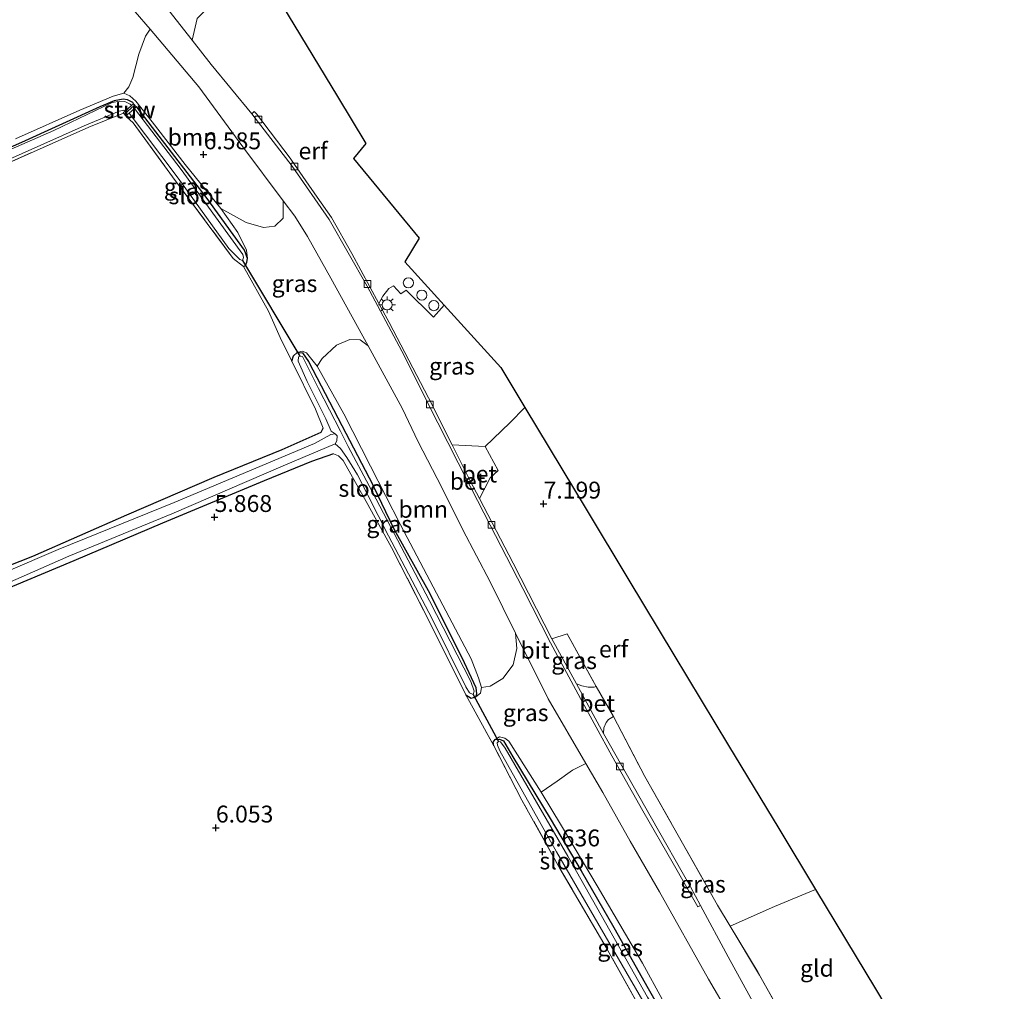
# Model space of a CAD drawing. Units: metres. Extents: x 230000 to 238161, y 500000 to 506250.
# Drawn here: x 231037 to 231183, y 504900 to 505044 of the extents above; entities that cross this region are included whole.
import ezdxf
from ezdxf.enums import TextEntityAlignment as Align

# ---------------------------------------------------------------- set-up
doc = ezdxf.new("R2010")
doc.units = ezdxf.units.M
doc.linetypes.add('IE-TERREINAFSCHEIDING', pattern=[10, 8, -2])
doc.layers.get('0').update_dxf_attribs({"lineweight": 25})
for name, color, linetype, lineweight in [('B-ME-GR-BOOM-GV-B6', 93, 'Continuous', 18), ('B-ME-GW-KRUINLIJN-L-B1', 93, 'Continuous', 18), ('B-ME-IE-GRASLAND-GV-B6', 93, 'Continuous', 18), ('B-ME-IE-GRONDWERKLIJN-GROND_INGERICHT-GV-B6', 253, 'Continuous', 18), ('B-ME-IE-MEUBILAIR_WEGMEUBILAIR-LICHTMAST-S-B1', 8, 'Continuous', 18), ('B-ME-IE-TERREINAFSCHEIDING-DOORGANG-L-B1', 8, 'IE-TERREINAFSCHEIDING-KUNSTMATIG-OPEN', 18), ('B-ME-IE-TERREINAFSCHEIDING-RASTERHEKWERK-L-B1', 8, 'IE-TERREINAFSCHEIDING', 18), ('B-ME-KW-STUW-GV-B6', 173, 'Continuous', 18), ('B-ME-KW-STUW-L-B1', 173, 'Continuous', 18), ('B-ME-OG-BEBOUWING-S-B1', 173, 'Continuous', 18), ('B-ME-OG-WATER-GV-B6', 153, 'Continuous', 18), ('B-ME-VH-VERH_SOORT-BETON-OVERIG-GV-B6', 8, 'IE-TERREINAFSCHEIDING-NATUURLIJK-HOUTWAL', 18), ('B-ME-VH-VERH_SOORT-BITUMEN-GV-B6', 8, 'IE-TERREINAFSCHEIDING-NATUURLIJK-HOUTWAL', 18), ('B-ME-VV-KOLK-S-B1', 8, 'Continuous', 18)]:
    doc.layers.add(name, color=color, linetype=linetype, lineweight=lineweight)
for name, color, linetype in [('B-ME-GW-HOOGTEPUNT-S-B1', 10, 'Continuous'), ('B-ME-GW-INSTEEKWATERGANG-L-B1', 10, 'Continuous'), ('B-ME-KG-KADASTRAAL-OPNAMEDTMGRENS-L-B1', 10, 'Continuous'), ('B-ME-KW-DUIKER-L-B1', 10, 'Continuous')]:
    doc.layers.add(name, color=color, linetype=linetype)
doc.styles.add('NLCS-ISO', font='NLCS-ISO.TTF')
doc.linetypes.add('IE-TERREINAFSCHEIDING-KUNSTMATIG-OPEN', pattern='A,7,-1.5,[67,NLCS.SHX,S=0.75,R=0,X=0,Y=0],-1.5', length=10)
doc.linetypes.add('IE-TERREINAFSCHEIDING-NATUURLIJK-HOUTWAL', pattern='A,7,-1.5,[67,NLCS.SHX,S=0.75,R=45,X=0,Y=0],-1.5,7,-1.5,[70,NLCS.SHX,S=0.75,R=0,X=0,Y=0],-1.5', length=20)

# ---------------------------------------------------------------- blocks, each defined once
blk = doc.blocks.new('dtb')
blk.add_circle((0, 0), 0.75)
blk = doc.blocks.new('hoogtepunt')
for p, q in [((-0.5, 0), (0.5, 0)), ((0, 0.5), (0, -0.5))]:
    blk.add_line(p, q)
blk = doc.blocks.new('lantaarnpaal')
for p, q in [((-0.75, 0), (-1.25, 0)), ((-0.88, 0.88), (-0.53, 0.53)), ((0, 0.75), (0, 1.25)), ((0.53, 0.53), (0.88, 0.88)), ((0.75, 0), (1.25, 0)), ((-0.53, -0.53), (-0.88, -0.88)), ((0, -0.75), (0, -1.25)), ((0.53, -0.53), (0.88, -0.88))]:
    blk.add_line(p, q)
blk.add_circle((0, 0), 0.75)
blk = doc.blocks.new('kolk')
blk.add_lwpolyline([(-0.5, -0.5), (0.5, -0.5), (0.5, 0.5), (-0.5, 0.5)], close=True)

msp = doc.modelspace()

# ---------------------------------------------------------------- linework, layer by layer
at = {"layer": 'B-ME-GR-BOOM-GV-B6'}
for points in [[(231067.263, 505016.295, 6.385), (231062.007, 505022.788, 6.364), (231057.122, 505029.103, 6.461), (231054.699, 505032.176, 6.486), (231053.802, 505032.994, 6.532), (231052.893, 505033.394, 6.573), (231053.636, 505034.304, 6.616), (231054.223, 505035.684, 6.709), (231055.119, 505039.126, 6.84), (231056.121, 505041.804, 7.017), (231056.79, 505042.856, 7.072), (231064.026, 505034.325, 7.021), (231070.535, 505025.405, 6.98), (231076.508, 505017.42, 6.96), (231076.504, 505014.856, 6.929), (231075.302, 505013.689, 6.821), (231073.613, 505013.492, 6.683), (231071.019, 505014.21, 6.575), (231067.263, 505016.295, 6.385)], [(231089.123, 504995.96, 7.036), (231094.141, 504986.722, 7.093), (231096.512, 504981.748, 7.113), (231100.011, 504974.955, 7.123), (231103.115, 504968.684, 7.103), (231107.152, 504961.006, 7.123), (231110.935, 504953.387, 7.185), (231111.116, 504951.108, 7.185), (231110.557, 504948.695, 7.104), (231109.022, 504946.675, 7.034), (231107.183, 504945.564, 6.854), (231105.876, 504945.335, 6.602), (231105.454, 504946.781, 6.643), (231104.35, 504949.578, 6.663), (231099.231, 504959.3, 6.607), (231093.868, 504969.438, 6.525), (231089.438, 504978.116, 6.515), (231085.496, 504985.858, 6.484), (231081.536, 504992.934, 6.438), (231082.298, 504994.073, 6.663), (231084.422, 504996.048, 6.92), (231086.399, 504996.865, 7.036), (231087.908, 504996.834, 7.036), (231089.123, 504995.96, 7.036)], [(231135.559, 504893.83, 6.828), (231129.748, 504904.492, 6.823), (231123.036, 504915.948, 6.849), (231117.742, 504924.854, 6.895), (231114.717, 504929.843, 6.835), (231117.104, 504931.486, 7.125), (231119.344, 504933.119, 7.233), (231121.315, 504934.082, 7.24), (231123.85, 504929.771, 7.266), (231127.901, 504922.605, 7.282), (231132.249, 504915.072, 7.318), (231139.52, 504902.143, 7.312), (231145.532, 504891.855, 7.369)]]:
    msp.add_polyline3d(points, dxfattribs=at)
at = {"layer": 'B-ME-GW-INSTEEKWATERGANG-L-B1'}
for points in [[(231054.33, 505031.801, 5.976), (231054.252, 505032.01, 6.115), (231053.446, 505032.366, 6.171), (231052.824, 505032.508, 6.159), (231051.496, 505032.252, 6.079), (231049.341, 505031.349, 6.075), (231037.751, 505026.063, 6.038), (231022.911, 505019.528, 5.992), (231012.891, 505015.161, 5.941), (231000.965, 505009.801, 5.891), (230997.289, 505008.271, 5.925), (230996.744, 505008.202, 5.921), (230995.712, 505008.647, 5.933), (230993.849, 505010.828, 5.946), (230986.659, 505019.963, 5.9), (230979.333, 505028.725, 5.85), (230973.588, 505035.69, 5.825), (230969.34, 505040.818, 5.82), (230967.832, 505042.237, 5.812), (230966.965, 505042.595, 5.816), (230966.299, 505042.697, 5.833), (230964.365, 505042.247, 5.87), (230960.866, 505041.238, 5.971)], [(231070.621, 505007.713, 6.284), (231070.917, 505007.83, 6.284), (231071.139, 505008.326, 6.296), (231071.237, 505008.866, 6.288), (231070.77, 505010.132, 6.28), (231065.132, 505017.972, 6.242), (231057.664, 505027.657, 6.171), (231054.903, 505031.273, 6.11), (231054.728, 505031.342, 5.976)], [(231077.816, 504993.703, 6.243), (231078.042, 504994.464, 6.243), (231078.567, 504994.962, 6.253), (231079.383, 504994.889, 6.253), (231080.271, 504993.637, 6.233), (231084.6, 504985.281, 6.141), (231089.856, 504975.264, 6.146)], [(230812.139, 504868.955, 5.371), (230824.458, 504874.149, 5.355), (230840.296, 504880.845, 5.345), (230857.721, 504888.265, 5.36), (230870.66, 504893.719, 5.34), (230882.462, 504898.722, 5.391), (230897.008, 504904.88, 5.381), (230910.082, 504910.412, 5.381), (230924.057, 504916.288, 5.412), (230935.397, 504921.253, 5.391), (230950.002, 504927.716, 5.478), (230962.786, 504933.102, 5.529), (230978.672, 504939.643, 5.504), (230985.553, 504942.425, 5.555), (230996.009, 504946.851, 5.478), (231011.798, 504953.589, 5.544), (231025.099, 504959.166, 5.544), (231039.415, 504964.777, 5.468), (231053.366, 504970.941, 5.534), (231066.308, 504976.476, 5.749), (231076.347, 504980.606, 5.903), (231082.147, 504983.162, 6.03), (231082.419, 504983.768, 6.209)], [(231083.945, 504979.977, 5.926), (231080.69, 504978.837, 5.931), (231073.705, 504975.955, 5.89), (231058.645, 504969.709, 5.762), (231045.497, 504964.128, 5.588), (231034.266, 504959.416, 5.558)], [(231103.552, 504944.243, 6.448), (231104.359, 504943.76, 6.453), (231105.03, 504943.947, 6.468), (231105.196, 504944.403, 6.473), (231105.117, 504945.277, 6.478), (231103.034, 504949.74, 6.407), (231098.053, 504959.643, 6.309), (231093.019, 504968.695, 6.273), (231089.856, 504975.264, 6.146)], [(231107.698, 504936.711, 6.483), (231107.622, 504937.273, 6.495), (231107.888, 504937.624, 6.495), (231108.556, 504937.709, 6.485), (231109.164, 504937.436, 6.49), (231110.536, 504935.093, 6.526), (231116.079, 504925.924, 6.572), (231120.638, 504918.216, 6.536), (231125.484, 504909.783, 6.582), (231130.571, 504900.78, 6.618), (231135.709, 504891.776, 6.715), (231140.268, 504884.119, 6.705), (231144.958, 504875.588, 6.741), (231150.29, 504866.168, 6.859), (231156.361, 504855.653, 6.92), (231162.763, 504844.103, 7.007), (231167.957, 504835.251, 7.033), (231172.995, 504826.351, 7.166), (231179.073, 504816.092, 7.238), (231183.122, 504809.393, 7.263)]]:
    msp.add_polyline3d(points, dxfattribs=at)
at = {"layer": 'B-ME-GW-KRUINLIJN-L-B1'}
for points in [[(231036.859, 505026.608, 6.611), (231046.374, 505030.863, 6.674), (231051.327, 505032.944, 6.611), (231052.893, 505033.394, 6.573), (231053.802, 505032.994, 6.532), (231054.699, 505032.176, 6.486), (231057.122, 505029.103, 6.461), (231062.007, 505022.788, 6.364), (231067.263, 505016.295, 6.385), (231069.799, 505012.718, 6.394), (231071.104, 505010.123, 6.38), (231071.237, 505008.866, 6.288)], [(231078.567, 504994.962, 6.253), (231079.34, 504995.146, 6.371), (231079.949, 504994.925, 6.386), (231081.536, 504992.934, 6.438), (231085.496, 504985.858, 6.484), (231089.438, 504978.116, 6.515), (231093.868, 504969.438, 6.525), (231099.231, 504959.3, 6.607), (231104.35, 504949.578, 6.663), (231105.454, 504946.781, 6.643), (231105.876, 504945.335, 6.602), (231105.751, 504944.518, 6.535), (231105.03, 504943.947, 6.468)], [(231107.888, 504937.624, 6.495), (231108.565, 504938.016, 6.613), (231109.329, 504937.842, 6.649), (231109.932, 504937.415, 6.731), (231114.717, 504929.843, 6.835), (231117.742, 504924.854, 6.895), (231123.036, 504915.948, 6.849), (231129.748, 504904.492, 6.823), (231135.559, 504893.83, 6.828), (231139.414, 504886.654, 6.843), (231144.958, 504875.588, 6.741)]]:
    msp.add_polyline3d(points, dxfattribs=at)
at = {"layer": 'B-ME-IE-GRASLAND-GV-B6'}
for points in [[(231036.859, 505026.608, 6.611), (231046.374, 505030.863, 6.674), (231051.327, 505032.944, 6.611), (231052.893, 505033.394, 6.573), (231053.802, 505032.994, 6.532), (231054.699, 505032.176, 6.486), (231057.122, 505029.103, 6.461), (231062.007, 505022.788, 6.364), (231067.263, 505016.295, 6.385), (231069.799, 505012.718, 6.394), (231071.104, 505010.123, 6.38), (231071.237, 505008.866, 6.288), (231070.77, 505010.132, 6.28), (231065.132, 505017.972, 6.242), (231057.664, 505027.657, 6.171), (231054.903, 505031.273, 6.11), (231054.728, 505031.342, 5.976)], [(231022.911, 505019.528, 5.992), (231037.751, 505026.063, 6.038), (231049.341, 505031.349, 6.075), (231051.496, 505032.252, 6.079), (231052.824, 505032.508, 6.159), (231053.446, 505032.366, 6.171), (231054.252, 505032.01, 6.115), (231054.33, 505031.801, 5.976), (231054.039, 505031.548, 5.786), (231053.855, 505031.742, 5.725), (231053.047, 505032.122, 5.725), (231052.333, 505032.192, 5.725), (231051.202, 505031.967, 5.725), (231042.552, 505027.854, 5.633), (231029.047, 505021.98, 5.633)], [(231054.728, 505031.342, 5.976), (231054.33, 505031.801, 5.976), (231054.252, 505032.01, 6.115), (231053.446, 505032.366, 6.171), (231052.824, 505032.508, 6.159), (231051.496, 505032.252, 6.079), (231049.341, 505031.349, 6.075), (231037.751, 505026.063, 6.038), (231022.911, 505019.528, 5.992)], [(231028.646, 505020.355, 5.633), (231047.019, 505028.552, 5.704), (231052.242, 505030.712, 5.725), (231052.91, 505030.847, 5.745), (231053.094, 505030.728, 5.773), (231052.805, 505030.477, 5.871), (231052.868, 505030.4, 6.066), (231047.731, 505028.334, 6.023), (231031.841, 505021.296, 5.864)], [(231054.473, 505031.121, 5.858), (231054.728, 505031.342, 5.976), (231054.903, 505031.273, 6.11), (231057.664, 505027.657, 6.171), (231065.132, 505017.972, 6.242), (231070.77, 505010.132, 6.28), (231071.237, 505008.866, 6.288), (231071.139, 505008.326, 6.296), (231070.917, 505007.83, 6.284), (231070.621, 505007.713, 6.284), (231069.107, 505008.882, 6.267), (231060.117, 505020.99, 6.171), (231054.275, 505029.001, 6.121), (231053.314, 505029.865, 6.082), (231053.203, 505030.018, 5.973), (231053.683, 505030.435, 5.858), (231060.973, 505020.761, 5.858), (231068.465, 505010.384, 5.858), (231070.109, 505008.754, 5.858), (231070.513, 505008.59, 5.858), (231070.628, 505009.047, 5.858), (231070.537, 505009.458, 5.858), (231061.417, 505022.079, 5.858), (231054.473, 505031.121, 5.858)], [(231070.621, 505007.713, 6.284), (231070.917, 505007.83, 6.284), (231071.139, 505008.326, 6.296), (231071.237, 505008.866, 6.288), (231071.104, 505010.123, 6.38), (231069.799, 505012.718, 6.394), (231067.263, 505016.295, 6.385), (231071.019, 505014.21, 6.575), (231073.613, 505013.492, 6.683), (231075.302, 505013.689, 6.821), (231076.504, 505014.856, 6.929), (231076.508, 505017.42, 6.96), (231078.237, 505015.174, 6.96), (231080.099, 505012.158, 6.97), (231083.563, 505005.979, 6.99), (231089.123, 504995.96, 7.036), (231087.908, 504996.834, 7.036), (231086.399, 504996.865, 7.036), (231084.422, 504996.048, 6.92), (231082.298, 504994.073, 6.663), (231081.536, 504992.934, 6.438), (231079.949, 504994.925, 6.386), (231079.34, 504995.146, 6.371), (231078.567, 504994.962, 6.253), (231078.042, 504994.464, 6.243), (231077.816, 504993.703, 6.243), (231076.068, 504997.178, 6.361), (231074.331, 505001.063, 6.355), (231070.621, 505007.713, 6.284)], [(231100.358, 505001.963, 7.329), (231108.728, 504992.754, 7.339), (231112.308, 504986.816, 7.316), (231110.102, 504984.53, 7.263), (231106.435, 504981.055, 7.24), (231101.562, 504981.267, 7.232), (231098.058, 504988.252, 7.241), (231092.222, 504999.404, 7.246), (231090.704, 505002.199, 7.229), (231091.273, 505003.31, 7.229), (231092.185, 505004.46, 7.254), (231092.831, 505004.834, 7.317), (231093.952, 505003.651, 7.335), (231094.716, 505004.207, 7.363), (231098.757, 505000.179, 7.311), (231100.358, 505001.963, 7.329)], [(231025.099, 504959.166, 5.544), (231039.415, 504964.777, 5.468), (231053.366, 504970.941, 5.534), (231066.308, 504976.476, 5.749), (231076.347, 504980.606, 5.903), (231082.147, 504983.162, 6.03), (231082.419, 504983.768, 6.209), (231081.317, 504986.561, 6.24), (231077.816, 504993.703, 6.243), (231078.042, 504994.464, 6.243), (231078.567, 504994.962, 6.253), (231079.383, 504994.889, 6.253), (231080.271, 504993.637, 6.233), (231084.6, 504985.281, 6.141), (231089.856, 504975.264, 6.146), (231093.019, 504968.695, 6.273), (231098.053, 504959.643, 6.309), (231103.034, 504949.74, 6.407), (231105.117, 504945.277, 6.478), (231105.196, 504944.403, 6.473), (231105.03, 504943.947, 6.468), (231104.359, 504943.76, 6.453), (231103.552, 504944.243, 6.448), (231098.505, 504954.46, 6.264), (231092.576, 504966.082, 6.202), (231088.819, 504972.887, 6.187), (231085.402, 504978.966, 6.095), (231084.704, 504979.65, 6.018), (231083.945, 504979.977, 5.926), (231080.69, 504978.837, 5.931), (231073.705, 504975.955, 5.89), (231058.645, 504969.709, 5.762), (231045.497, 504964.128, 5.588), (231034.266, 504959.416, 5.558)], [(231026.111, 504956.605, 4.697), (231044.784, 504964.802, 4.697), (231060.016, 504971.079, 4.697), (231076.856, 504978.335, 4.697), (231084.191, 504981.456, 4.697), (231084.99, 504980.755, 5.106), (231085.936, 504979.42, 5.559), (231087.504, 504976.868, 5.745), (231092.116, 504967.795, 5.854), (231098.604, 504955.508, 5.914), (231103.571, 504945.443, 6.044), (231104.092, 504944.556, 6.044), (231104.632, 504944.324, 6.044), (231104.808, 504944.81, 6.044), (231104.301, 504946.242, 6.044), (231098.186, 504958.192, 5.985), (231089.261, 504975.238, 5.794), (231086.144, 504981.051, 5.543), (231085.005, 504983.319, 5.494), (231081.738, 504989.627, 5.805), (231079.366, 504994.361, 5.886), (231078.986, 504994.426, 5.854), (231078.765, 504994.323, 5.848), (231078.748, 504993.669, 5.848), (231080.086, 504990.686, 5.848), (231082.828, 504985.156, 5.625), (231083.598, 504983.335, 5.096), (231084.193, 504982.907, 4.697), (231083.577, 504982.822, 4.697), (231081.14, 504981.508, 4.697), (231060.393, 504972.767, 4.697), (231043.21, 504965.781, 4.697), (231027.752, 504959.146, 4.697)], [(231081.536, 504992.934, 6.438), (231085.496, 504985.858, 6.484), (231089.438, 504978.116, 6.515), (231093.868, 504969.438, 6.525), (231099.231, 504959.3, 6.607), (231104.35, 504949.578, 6.663), (231105.454, 504946.781, 6.643), (231105.876, 504945.335, 6.602), (231105.751, 504944.518, 6.535), (231105.03, 504943.947, 6.468), (231105.196, 504944.403, 6.473), (231105.117, 504945.277, 6.478), (231103.034, 504949.74, 6.407), (231098.053, 504959.643, 6.309), (231093.019, 504968.695, 6.273), (231089.856, 504975.264, 6.146), (231084.6, 504985.281, 6.141), (231080.271, 504993.637, 6.233), (231079.383, 504994.889, 6.253), (231078.567, 504994.962, 6.253), (231079.34, 504995.146, 6.371), (231079.949, 504994.925, 6.386), (231081.536, 504992.934, 6.438)], [(231103.552, 504944.243, 6.448), (231104.359, 504943.76, 6.453), (231105.03, 504943.947, 6.468), (231105.751, 504944.518, 6.535), (231105.876, 504945.335, 6.602), (231107.183, 504945.564, 6.854), (231109.022, 504946.675, 7.034), (231110.557, 504948.695, 7.104), (231111.116, 504951.108, 7.185), (231110.935, 504953.387, 7.185), (231115.735, 504943.644, 7.226), (231121.315, 504934.082, 7.24), (231119.344, 504933.119, 7.233), (231117.104, 504931.486, 7.125), (231114.717, 504929.843, 6.835), (231109.932, 504937.415, 6.731), (231109.329, 504937.842, 6.649), (231108.565, 504938.016, 6.613), (231107.888, 504937.624, 6.495), (231107.622, 504937.273, 6.495), (231107.698, 504936.711, 6.483), (231103.552, 504944.243, 6.448)], [(231116.324, 504952.577, 7.215), (231118.571, 504953.281, 7.303), (231122.882, 504945.476, 7.317), (231122.577, 504945.398, 7.295), (231121.667, 504945.379, 7.287), (231120.764, 504945.576, 7.278), (231119.95, 504945.901, 7.278), (231116.324, 504952.577, 7.215)], [(231149.945, 504891.782, 7.497), (231149.382, 504892.774, 7.491), (231142.411, 504905.44, 7.491), (231138.328, 504913.074, 7.457), (231136.861, 504915.817, 7.445), (231131.05, 504925.997, 7.399), (231123.954, 504938.533, 7.347), (231124.015, 504939.387, 7.317), (231124.339, 504940.158, 7.291), (231124.698, 504940.624, 7.3), (231125.445, 504941.036, 7.339), (231130.067, 504932.142, 7.413), (231135.022, 504923.417, 7.494), (231140.83, 504913.118, 7.476), (231142.719, 504909.985, 7.467), (231147.083, 504902.747, 7.446), (231153.173, 504891.874, 7.488), (231153.418, 504891.506, 7.507), (231152.851, 504891.402, 7.502), (231151.545, 504891.437, 7.512), (231149.945, 504891.782, 7.497)], [(231129.175, 504898.214, 6.632), (231124.342, 504906.839, 6.606), (231117.493, 504918.537, 6.622), (231111.882, 504928.667, 6.586), (231107.698, 504936.711, 6.483), (231107.622, 504937.273, 6.495), (231107.888, 504937.624, 6.495), (231108.556, 504937.709, 6.485), (231109.164, 504937.436, 6.49), (231110.536, 504935.093, 6.526), (231116.079, 504925.924, 6.572), (231120.638, 504918.216, 6.536), (231125.484, 504909.783, 6.582), (231130.571, 504900.78, 6.618), (231135.709, 504891.776, 6.715)], [(231114.717, 504929.843, 6.835), (231117.742, 504924.854, 6.895), (231123.036, 504915.948, 6.849), (231129.748, 504904.492, 6.823), (231135.559, 504893.83, 6.828), (231139.414, 504886.654, 6.843), (231144.958, 504875.588, 6.741), (231140.268, 504884.119, 6.705), (231135.709, 504891.776, 6.715), (231130.571, 504900.78, 6.618), (231125.484, 504909.783, 6.582), (231120.638, 504918.216, 6.536), (231116.079, 504925.924, 6.572), (231110.536, 504935.093, 6.526), (231109.164, 504937.436, 6.49), (231108.556, 504937.709, 6.485), (231107.888, 504937.624, 6.495), (231108.565, 504938.016, 6.613), (231109.329, 504937.842, 6.649), (231109.932, 504937.415, 6.731), (231114.717, 504929.843, 6.835)], [(231130.485, 504899.486, 6.05), (231118.663, 504920.375, 6.05), (231109.381, 504936.339, 6.05), (231108.698, 504937.285, 6.05), (231108.426, 504937.347, 6.05), (231108.202, 504937.134, 6.05), (231108.248, 504936.806, 6.05), (231108.608, 504935.978, 6.05), (231116.989, 504921.02, 6.05), (231129.761, 504898.96, 6.05)]]:
    msp.add_polyline3d(points, dxfattribs=at)
at = {"layer": 'B-ME-IE-GRONDWERKLIJN-GROND_INGERICHT-GV-B6'}
for points in [[(231073.601, 505051.02, 7.237), (231084.536, 505032.881, 7.332)], [(231050.146, 505050.603, 7.072), (231056.79, 505042.856, 7.072), (231056.121, 505041.804, 7.017), (231055.119, 505039.126, 6.84), (231054.223, 505035.684, 6.709), (231053.636, 505034.304, 6.616), (231052.893, 505033.394, 6.573), (231051.327, 505032.944, 6.611), (231046.374, 505030.863, 6.674), (231036.859, 505026.608, 6.611)], [(231084.536, 505032.881, 7.332), (231088.742, 505025.906, 7.408), (231086.921, 505023.673, 7.337), (231096.661, 505011.903, 7.495), (231094.512, 505008.395, 7.414), (231100.358, 505001.963, 7.329), (231098.757, 505000.179, 7.311), (231094.716, 505004.207, 7.363), (231093.952, 505003.651, 7.335), (231092.831, 505004.834, 7.317), (231092.185, 505004.46, 7.254), (231091.273, 505003.31, 7.229), (231090.704, 505002.199, 7.229), (231086.668, 505009.628, 7.185), (231083.693, 505014.976, 7.174), (231081.523, 505017.949, 7.159), (231077.735, 505023.472, 7.134), (231077.542, 505023.727, 7.133), (231072.55, 505030.311, 7.108), (231072.202, 505030.678, 7.118), (231071.885, 505030.329, 7.139), (231065.843, 505037.6, 7.144), (231063.01, 505041.231, 7.147), (231063.784, 505044.427, 7.098)], [(231031.841, 505021.296, 5.864), (231047.731, 505028.334, 6.023), (231052.868, 505030.4, 6.066), (231053.203, 505030.018, 5.973), (231053.314, 505029.865, 6.082), (231054.275, 505029.001, 6.121), (231060.117, 505020.99, 6.171), (231069.107, 505008.882, 6.267), (231070.621, 505007.713, 6.284), (231074.331, 505001.063, 6.355), (231076.068, 504997.178, 6.361), (231077.816, 504993.703, 6.243), (231081.317, 504986.561, 6.24), (231082.419, 504983.768, 6.209), (231082.147, 504983.162, 6.03), (231076.347, 504980.606, 5.903), (231066.308, 504976.476, 5.749), (231053.366, 504970.941, 5.534), (231039.415, 504964.777, 5.468), (231025.099, 504959.166, 5.544)], [(231112.308, 504986.816, 7.316), (231121.384, 504971.761, 7.355), (231127.712, 504961.265, 7.586), (231134.393, 504950.182, 7.669), (231142.488, 504936.756, 7.826), (231149.9, 504924.462, 7.686), (231155.339, 504915.439, 7.532), (231149.266, 504912.92, 7.503), (231142.719, 504909.985, 7.467), (231140.83, 504913.118, 7.476), (231135.022, 504923.417, 7.494), (231130.067, 504932.142, 7.413), (231125.445, 504941.036, 7.339), (231122.882, 504945.476, 7.317), (231118.571, 504953.281, 7.303), (231116.324, 504952.577, 7.215), (231110.591, 504963.777, 7.226), (231105.604, 504973.32, 7.226), (231107.189, 504976.396, 7.168), (231108.338, 504977.485, 7.208), (231106.435, 504981.055, 7.24), (231110.102, 504984.53, 7.263), (231112.308, 504986.816, 7.316)], [(231034.266, 504959.416, 5.558), (231045.497, 504964.128, 5.588), (231058.645, 504969.709, 5.762), (231073.705, 504975.955, 5.89), (231080.69, 504978.837, 5.931), (231083.945, 504979.977, 5.926), (231084.704, 504979.65, 6.018), (231085.402, 504978.966, 6.095), (231088.819, 504972.887, 6.187), (231092.576, 504966.082, 6.202), (231098.505, 504954.46, 6.264), (231103.552, 504944.243, 6.448), (231107.698, 504936.711, 6.483), (231111.882, 504928.667, 6.586), (231117.493, 504918.537, 6.622), (231124.342, 504906.839, 6.606), (231129.175, 504898.214, 6.632), (231122.942, 504894.468, 6.558)], [(231155.339, 504915.439, 7.532), (231164.222, 504900.704, 7.644), (231165.784, 504898.166, 7.729), (231163.286, 504896.315, 7.729), (231159.467, 504894.091, 7.637), (231153.173, 504891.874, 7.488), (231147.083, 504902.747, 7.446), (231142.719, 504909.985, 7.467), (231149.266, 504912.92, 7.503), (231155.339, 504915.439, 7.532)]]:
    msp.add_polyline3d(points, dxfattribs=at)
at = {"layer": 'B-ME-IE-TERREINAFSCHEIDING-DOORGANG-L-B1'}
for p, q in [((231074.331, 505001.063, 6.355), (231076.068, 504997.178, 6.361)), ((231122.882, 504945.476, 7.317), (231125.445, 504941.036, 7.339))]:
    msp.add_line(p, q, dxfattribs=at)
at = {"layer": 'B-ME-IE-TERREINAFSCHEIDING-RASTERHEKWERK-L-B1'}
for p, q in [((231070.621, 505007.713, 6.284), (231074.331, 505001.063, 6.355)), ((231076.068, 504997.178, 6.361), (231077.816, 504993.703, 6.243)), ((231118.571, 504953.281, 7.303), (231122.882, 504945.476, 7.317)), ((231103.552, 504944.243, 6.448), (231107.698, 504936.711, 6.483))]:
    msp.add_line(p, q, dxfattribs=at)
for points in [[(230960.052, 505037.041, 5.741), (230964.975, 505039.466, 5.752), (230966.369, 505039.939, 5.767), (230967.636, 505039.496, 5.752), (230969.336, 505038.069, 5.752), (230977.203, 505028.242, 5.772), (230987.357, 505016.001, 5.772), (230994.827, 505006.645, 5.803), (230996.033, 505005.845, 5.854), (230997.163, 505006.019, 5.844), (231000.476, 505007.515, 5.828), (231017.605, 505014.929, 5.844), (231031.841, 505021.296, 5.864), (231047.731, 505028.334, 6.023), (231052.868, 505030.4, 6.066)], [(231053.203, 505030.018, 5.973), (231053.314, 505029.865, 6.082), (231054.275, 505029.001, 6.121), (231060.117, 505020.99, 6.171), (231069.107, 505008.882, 6.267), (231070.621, 505007.713, 6.284)], [(231082.419, 504983.768, 6.209), (231081.317, 504986.561, 6.24), (231077.816, 504993.703, 6.243)], [(231103.552, 504944.243, 6.448), (231098.505, 504954.46, 6.264), (231092.576, 504966.082, 6.202), (231088.819, 504972.887, 6.187), (231085.402, 504978.966, 6.095), (231084.704, 504979.65, 6.018), (231083.945, 504979.977, 5.926)], [(231125.445, 504941.036, 7.339), (231130.067, 504932.142, 7.413), (231135.022, 504923.417, 7.494), (231140.83, 504913.118, 7.476), (231142.719, 504909.985, 7.467), (231147.083, 504902.747, 7.446), (231153.173, 504891.874, 7.488), (231159.467, 504894.091, 7.637), (231163.286, 504896.315, 7.729), (231165.784, 504898.166, 7.729)], [(231183.106, 504804.495, 7.488), (231177.654, 504813.601, 7.419), (231170.759, 504825.454, 7.21), (231166.601, 504832.576, 7.036), (231160.584, 504842.819, 7.067), (231155.401, 504851.76, 6.959), (231149.492, 504862.256, 6.709), (231144.852, 504870.466, 6.729), (231139.191, 504880.648, 6.709), (231134.35, 504888.966, 6.657), (231129.175, 504898.214, 6.632), (231124.342, 504906.839, 6.606), (231117.493, 504918.537, 6.622), (231111.882, 504928.667, 6.586), (231107.698, 504936.711, 6.483)], [(231155.339, 504915.439, 7.532), (231149.266, 504912.92, 7.503), (231142.719, 504909.985, 7.467)]]:
    msp.add_polyline3d(points, dxfattribs=at)
at = {"layer": 'B-ME-KG-KADASTRAAL-OPNAMEDTMGRENS-L-B1'}
msp.add_polyline3d([(231049.707, 505076.273, 6.921), (231065.107, 505059.996, 7.041), (231069.273, 505055.594, 7.282), (231073.601, 505051.02, 7.237), (231084.536, 505032.881, 7.332), (231088.742, 505025.906, 7.408), (231086.921, 505023.673, 7.337), (231096.661, 505011.903, 7.495), (231094.512, 505008.395, 7.414), (231100.358, 505001.963, 7.329), (231108.728, 504992.754, 7.339), (231112.308, 504986.816, 7.316), (231121.384, 504971.761, 7.355), (231127.712, 504961.265, 7.586), (231134.393, 504950.182, 7.669), (231142.488, 504936.756, 7.826), (231149.9, 504924.462, 7.686), (231155.339, 504915.439, 7.532), (231164.222, 504900.704, 7.644), (231165.784, 504898.166, 7.729), (231166.336, 504897.268, 7.661), (231168.401, 504893.912, 7.648), (231183.316, 504869.664, 7.644)], dxfattribs=at)
at = {"layer": 'B-ME-KW-DUIKER-L-B1'}
for p, q in [((231070.513, 505008.59, 5.858), (231078.986, 504994.426, 5.854)), ((231104.632, 504944.324, 6.044), (231108.426, 504937.347, 6.05))]:
    msp.add_line(p, q, dxfattribs=at)
at = {"layer": 'B-ME-KW-STUW-GV-B6'}
msp.add_polyline3d([(231054.473, 505031.121, 5.858), (231053.683, 505030.435, 5.858), (231053.203, 505030.018, 5.973), (231052.868, 505030.4, 6.066), (231052.805, 505030.477, 5.871), (231053.094, 505030.728, 5.773), (231054.039, 505031.548, 5.786), (231054.33, 505031.801, 5.976), (231054.728, 505031.342, 5.976), (231054.473, 505031.121, 5.858)], dxfattribs=at)
at = {"layer": 'B-ME-KW-STUW-L-B1'}
msp.add_line((231053.054, 505030.327, 6.068), (231054.464, 505031.533, 6.089), dxfattribs=at)
at = {"layer": 'B-ME-OG-WATER-GV-B6'}
for points in [[(231029.047, 505021.98, 5.633), (231042.552, 505027.854, 5.633), (231051.202, 505031.967, 5.725), (231052.333, 505032.192, 5.725), (231053.047, 505032.122, 5.725), (231053.855, 505031.742, 5.725), (231054.039, 505031.548, 5.786), (231053.094, 505030.728, 5.773)], [(231053.094, 505030.728, 5.773), (231052.91, 505030.847, 5.745), (231052.242, 505030.712, 5.725), (231047.019, 505028.552, 5.704), (231028.646, 505020.355, 5.633)], [(231054.473, 505031.121, 5.858), (231061.417, 505022.079, 5.858), (231070.537, 505009.458, 5.858), (231070.628, 505009.047, 5.858), (231070.513, 505008.59, 5.858), (231070.109, 505008.754, 5.858), (231068.465, 505010.384, 5.858), (231060.973, 505020.761, 5.858), (231053.683, 505030.435, 5.858), (231054.473, 505031.121, 5.858)], [(231084.193, 504982.907, 4.697), (231083.598, 504983.335, 5.096), (231082.828, 504985.156, 5.625), (231080.086, 504990.686, 5.848), (231078.748, 504993.669, 5.848), (231078.765, 504994.323, 5.848), (231078.986, 504994.426, 5.854), (231079.366, 504994.361, 5.886), (231081.738, 504989.627, 5.805), (231085.005, 504983.319, 5.494), (231086.144, 504981.051, 5.543), (231089.261, 504975.238, 5.794), (231098.186, 504958.192, 5.985), (231104.301, 504946.242, 6.044), (231104.808, 504944.81, 6.044), (231104.632, 504944.324, 6.044), (231104.092, 504944.556, 6.044), (231103.571, 504945.443, 6.044), (231098.604, 504955.508, 5.914), (231092.116, 504967.795, 5.854), (231087.504, 504976.868, 5.745), (231085.936, 504979.42, 5.559), (231084.99, 504980.755, 5.106), (231084.191, 504981.456, 4.697), (231084.457, 504981.857, 4.697), (231084.492, 504982.644, 4.697), (231084.193, 504982.907, 4.697)], [(231027.752, 504959.146, 4.697), (231043.21, 504965.781, 4.697), (231060.393, 504972.767, 4.697), (231081.14, 504981.508, 4.697), (231083.577, 504982.822, 4.697), (231084.193, 504982.907, 4.697), (231084.492, 504982.644, 4.697), (231084.457, 504981.857, 4.697), (231084.191, 504981.456, 4.697), (231076.856, 504978.335, 4.697), (231060.016, 504971.079, 4.697), (231044.784, 504964.802, 4.697), (231026.111, 504956.605, 4.697)], [(231131.095, 504898.449, 6.05), (231130.347, 504897.957, 6.05), (231129.761, 504898.96, 6.05), (231116.989, 504921.02, 6.05), (231108.608, 504935.978, 6.05), (231108.248, 504936.806, 6.05), (231108.202, 504937.134, 6.05), (231108.426, 504937.347, 6.05), (231108.698, 504937.285, 6.05), (231109.381, 504936.339, 6.05), (231118.663, 504920.375, 6.05), (231130.485, 504899.486, 6.05), (231131.095, 504898.449, 6.05)]]:
    msp.add_polyline3d(points, dxfattribs=at)
at = {"layer": 'B-ME-VH-VERH_SOORT-BETON-OVERIG-GV-B6'}
for points in [[(231063.437, 505048.492, 7.123), (231065.659, 505046.303, 7.148), (231063.784, 505044.427, 7.098), (231063.01, 505041.231, 7.147), (231057.942, 505047.727, 7.153), (231062.296, 505047.509, 7.072), (231063.437, 505048.492, 7.123)], [(231116.324, 504952.577, 7.215), (231119.95, 504945.901, 7.278), (231123.954, 504938.533, 7.347), (231131.05, 504925.997, 7.399), (231136.861, 504915.817, 7.445), (231138.328, 504913.074, 7.457), (231137.913, 504912.88, 7.458), (231134.292, 504919.284, 7.437), (231129.786, 504927.095, 7.37), (231125.186, 504935.217, 7.319), (231120.544, 504943.699, 7.314), (231116.102, 504951.97, 7.263), (231112.013, 504960.027, 7.247), (231107.19, 504969.385, 7.227), (231102.415, 504978.64, 7.227), (231097.888, 504987.58, 7.253), (231094.485, 504994.439, 7.222), (231088.971, 505004.79, 7.186), (231083.342, 505014.683, 7.16), (231077.864, 505022.572, 7.14), (231071.885, 505030.329, 7.139), (231072.202, 505030.678, 7.118), (231072.55, 505030.311, 7.108), (231077.542, 505023.727, 7.133), (231077.735, 505023.472, 7.134), (231081.523, 505017.949, 7.159), (231083.693, 505014.976, 7.174), (231086.668, 505009.628, 7.185), (231090.704, 505002.199, 7.229), (231092.222, 504999.404, 7.246), (231098.058, 504988.252, 7.241), (231101.562, 504981.267, 7.232), (231104.221, 504975.967, 7.226), (231105.604, 504973.32, 7.226), (231110.591, 504963.777, 7.226), (231116.324, 504952.577, 7.215)], [(231105.604, 504973.32, 7.226), (231104.221, 504975.967, 7.226), (231101.562, 504981.267, 7.232), (231106.435, 504981.055, 7.24), (231108.338, 504977.485, 7.208), (231107.189, 504976.396, 7.168), (231105.604, 504973.32, 7.226)], [(231122.882, 504945.476, 7.317), (231125.445, 504941.036, 7.339), (231124.698, 504940.624, 7.3), (231124.339, 504940.158, 7.291), (231124.015, 504939.387, 7.317), (231123.954, 504938.533, 7.347), (231119.95, 504945.901, 7.278), (231120.764, 504945.576, 7.278), (231121.667, 504945.379, 7.287), (231122.577, 504945.398, 7.295), (231122.882, 504945.476, 7.317)]]:
    msp.add_polyline3d(points, dxfattribs=at)
at = {"layer": 'B-ME-VH-VERH_SOORT-BITUMEN-GV-B6'}
for points in [[(231145.532, 504891.855, 7.369), (231139.52, 504902.143, 7.312), (231132.249, 504915.072, 7.318), (231127.901, 504922.605, 7.282), (231123.85, 504929.771, 7.266), (231121.315, 504934.082, 7.24), (231115.735, 504943.644, 7.226), (231110.935, 504953.387, 7.185), (231107.152, 504961.006, 7.123), (231103.115, 504968.684, 7.103), (231100.011, 504974.955, 7.123), (231096.512, 504981.748, 7.113), (231094.141, 504986.722, 7.093), (231089.123, 504995.96, 7.036), (231083.563, 505005.979, 6.99), (231080.099, 505012.158, 6.97), (231078.237, 505015.174, 6.96), (231076.508, 505017.42, 6.96), (231070.535, 505025.405, 6.98), (231064.026, 505034.325, 7.021), (231056.79, 505042.856, 7.072), (231050.146, 505050.603, 7.072)], [(231057.942, 505047.727, 7.153), (231063.01, 505041.231, 7.147), (231065.843, 505037.6, 7.144), (231071.885, 505030.329, 7.139), (231077.864, 505022.572, 7.14), (231083.342, 505014.683, 7.16), (231088.971, 505004.79, 7.186), (231094.485, 504994.439, 7.222), (231097.888, 504987.58, 7.253), (231102.415, 504978.64, 7.227), (231107.19, 504969.385, 7.227), (231112.013, 504960.027, 7.247), (231116.102, 504951.97, 7.263), (231120.544, 504943.699, 7.314), (231125.186, 504935.217, 7.319), (231129.786, 504927.095, 7.37), (231134.292, 504919.284, 7.437), (231137.913, 504912.88, 7.458), (231138.328, 504913.074, 7.457), (231142.411, 504905.44, 7.491), (231149.382, 504892.774, 7.491)]]:
    msp.add_polyline3d(points, dxfattribs=at)

# ---------------------------------------------------------------- block references
at = {"layer": 'B-ME-GW-HOOGTEPUNT-S-B1', "rotation": 90}
for p in [(231064.73, 505024.283, 6.585), (231064.73, 505024.283, 6.585), (231115.083, 504972.549, 7.199), (231115.083, 504972.549, 7.199), (231066.354, 504970.565, 5.868), (231066.354, 504970.565, 5.868), (231066.547, 504924.568, 6.053), (231066.547, 504924.568, 6.053), (231114.923, 504921.03, 6.636), (231114.923, 504921.03, 6.636)]:
    msp.add_blockref('hoogtepunt', p, dxfattribs=at)
at = {"layer": 'B-ME-IE-MEUBILAIR_WEGMEUBILAIR-LICHTMAST-S-B1', "rotation": 90}
msp.add_blockref('lantaarnpaal', (231091.901, 505002.022, 7.263), dxfattribs=at)
at = {"layer": 'B-ME-OG-BEBOUWING-S-B1', "rotation": 90}
for p in [(231095.0569, 505005.2818, 7.437), (231097.0494, 505003.4673, 7.434), (231098.8375, 505001.9062, 7.34)]:
    msp.add_blockref('dtb', p, dxfattribs=at)
at = {"layer": 'B-ME-VV-KOLK-S-B1', "rotation": 90}
for p in [(231072.868, 505029.463, 7.122), (231078.176, 505022.508, 7.118), (231088.999, 505005.109, 7.123), (231098.252, 504987.259, 7.158), (231107.37, 504969.451, 7.158), (231126.375, 504933.63, 7.234)]:
    msp.add_blockref('kolk', p, dxfattribs=at)

# ---------------------------------------------------------------- texts
at = {"layer": 'B-ME-GR-BOOM-GV-B6', "ltscale": 0.2, "style": 'NLCS-ISO'}
for p in [(231063.0761, 505026.8535), (231097.2611, 504971.7343)]:
    msp.add_text('bmn', height=2.5, dxfattribs=at).set_placement(p, align=Align.MIDDLE_CENTER)
at = {"layer": 'B-ME-GW-HOOGTEPUNT-S-B1', "ltscale": 0.2, "style": 'NLCS-ISO'}
for s, p in [('6.585', (231064.73, 505024.283, 6.585)), ('6.585', (231064.73, 505024.283, 6.585)), ('7.199', (231115.083, 504972.549, 7.199)), ('7.199', (231115.083, 504972.549, 7.199)), ('5.868', (231066.354, 504970.565, 5.868)), ('5.868', (231066.354, 504970.565, 5.868)), ('6.053', (231066.547, 504924.568, 6.053)), ('6.053', (231066.547, 504924.568, 6.053)), ('6.636', (231114.923, 504921.03, 6.636)), ('6.636', (231114.923, 504921.03, 6.636))]:
    msp.add_text(s, height=2.5, dxfattribs=at).set_placement(p, align=Align.BOTTOM_LEFT)
at = {"layer": 'B-ME-IE-GRASLAND-GV-B6', "ltscale": 0.2, "style": 'NLCS-ISO'}
for p in [(231062.22, 505019.5275), (231078.193, 505005.177), (231101.506, 504992.9445), (231092.2215, 504969.5465), (231119.603, 504949.33), (231112.4335, 504941.615), (231138.686, 504916.219), (231126.423, 504906.802)]:
    msp.add_text('gras', height=2.5, dxfattribs=at).set_placement(p, align=Align.MIDDLE_CENTER)
at = {"layer": 'B-ME-IE-GRONDWERKLIJN-GROND_INGERICHT-GV-B6', "ltscale": 0.2, "style": 'NLCS-ISO'}
for s, p in [('erf', (231080.9494, 505024.8244)), ('erf', (231125.4442, 504951.044)), ('gld', (231155.5678, 504903.768))]:
    msp.add_text(s, height=2.5, dxfattribs=at).set_placement(p, align=Align.MIDDLE_CENTER)
at = {"layer": 'B-ME-KW-STUW-GV-B6', "ltscale": 0.2, "style": 'NLCS-ISO'}
msp.add_text('stuw', height=2.5, dxfattribs=at).set_placement((231053.7696, 505030.8991), align=Align.MIDDLE_CENTER)
at = {"layer": 'B-ME-KW-STUW-L-B1', "ltscale": 0.2, "style": 'NLCS-ISO'}
msp.add_text('stuw', height=2.5, dxfattribs=at).set_placement((231053.759, 505030.93), align=Align.MIDDLE_CENTER)
at = {"layer": 'B-ME-OG-WATER-GV-B6', "ltscale": 0.2, "style": 'NLCS-ISO'}
for p in [(231063.5271, 505018.175), (231088.696, 504974.8472), (231118.4614, 504919.6604)]:
    msp.add_text('sloot', height=2.5, dxfattribs=at).set_placement(p, align=Align.MIDDLE_CENTER)
at = {"layer": 'B-ME-VH-VERH_SOORT-BETON-OVERIG-GV-B6', "ltscale": 0.2, "style": 'NLCS-ISO'}
for p in [(231105.5647, 504976.9729), (231103.8206, 504975.8887), (231123.0157, 504942.9949)]:
    msp.add_text('bet', height=2.5, dxfattribs=at).set_placement(p, align=Align.MIDDLE_CENTER)
at = {"layer": 'B-ME-VH-VERH_SOORT-BITUMEN-GV-B6', "ltscale": 0.2, "style": 'NLCS-ISO'}
msp.add_text('bit', height=2.5, dxfattribs=at).set_placement((231113.8218, 504950.86), align=Align.MIDDLE_CENTER)

doc.saveas('drawing.dxf')
